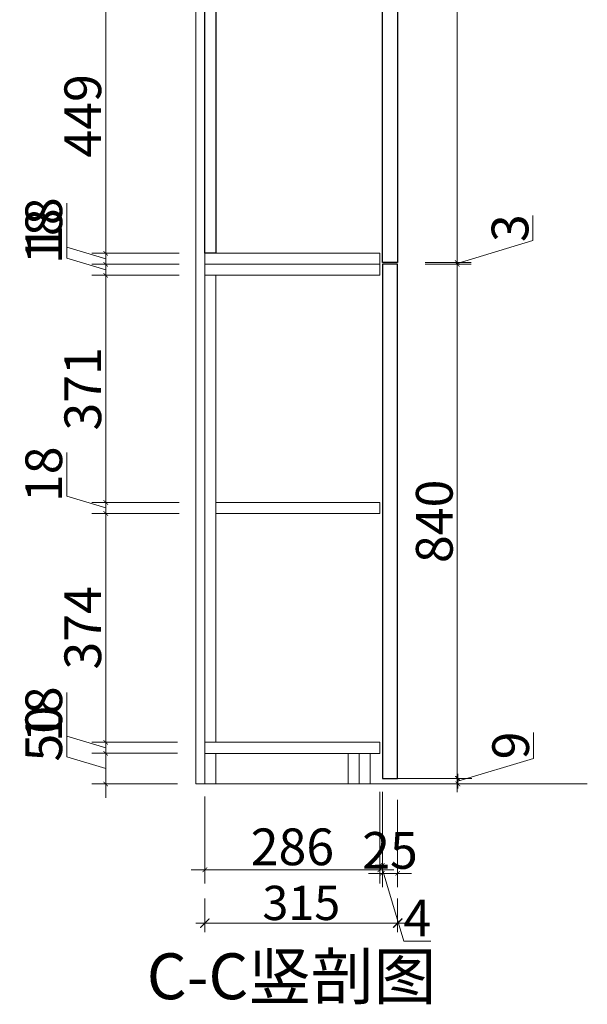
# Model space of a CAD drawing. Units: millimetres. Extents: x 354599 to 367303, y -124648 to -119983.
# Drawn here: x 362297 to 363225, y -123328 to -121720 of the extents above; entities that cross this region are included whole.
import ezdxf

# ---------------------------------------------------------------- set-up
doc = ezdxf.new("R2010")
doc.units = ezdxf.units.MM
doc.linetypes.add('ACAD_ISO03W100', pattern=[30, 12, -18])
for name, color, linetype, lineweight in [('11轮廓线', 7, 'Continuous', 25), ('12虚线', 54, 'ACAD_ISO03W100', 9), ('34文字', 7, 'Continuous', 9)]:
    doc.layers.add(name, color=color, linetype=linetype, lineweight=lineweight)
doc.styles.add('1.4标准文字', font='txt', dxfattribs={"width": 0.8, "height": 56})
doc.styles.add('NO.Z-文字', font='txt', dxfattribs={"height": 50})
doc.styles.add('NO.Z-标注文字', font='txt', dxfattribs={"width": 0.8})
doc.dimstyles.new('NO.Z-1.5 标标注1', dxfattribs={"dimscale": 1.5, "dimtxt": 40, "dimasz": 5, "dimexe": 15, "dimexo": 30, "dimgap": 5, "dimtad": 3, "dimdec": 1, "dimdsep": 46, "dimtxsty": 'NO.Z-标注文字', "dimblk": 'ARCHTICK', "dimcen": 30, "dimdle": 15, "dimclrd": 4, "dimclre": 4, "dimclrt": 7, "dimadec": 1, "dimazin": 0, "dimtfac": 1, "dimtdec": 1, "dimtmove": 1, "dimatfit": 3, "dimldrblk": 'DOT', "dimfxl": 80, "dimfxlon": 1, "dimtolj": 1, "dimtzin": 0, "dimlwd": 5, "dimlwe": 5, "dimarcsym": 0})
doc.dimstyles.new('XKLM-1.4 标注', dxfattribs={"dimtxt": 56, "dimasz": 15, "dimexe": 15, "dimexo": 15, "dimgap": 5, "dimtad": 3, "dimdec": 0, "dimdsep": 46, "dimtxsty": '1.4标准文字', "dimblk": 'ARCHTICK', "dimcen": 30, "dimdle": 15, "dimclrd": 4, "dimclre": 4, "dimclrt": 7, "dimadec": 1, "dimazin": 0, "dimtfac": 1, "dimtdec": 0, "dimtmove": 1, "dimatfit": 3, "dimldrblk": 'DOT', "dimfxl": 40, "dimfxlon": 1, "dimtolj": 1, "dimtzin": 0, "dimlwd": 5, "dimlwe": 5, "dimarcsym": 0})

# ---------------------------------------------------------------- blocks, each defined once
blk = doc.blocks.new('_ArchTick')
at = {"color": 0, "linetype": 'ByBlock', "const_width": 0.15}
blk.add_lwpolyline([(-0.5, -0.5), (0.5, 0.5)], dxfattribs=at)
blk = doc.blocks.new('*D1049')
at = {"layer": '12虚线', "color": 4, "linetype": 'ByBlock', "lineweight": 5, "transparency": 16777216}
for p, q in [((362599.8, -122988.7), (362599.8, -123131.2)), ((362885.8, -122988.7), (362885.8, -123131.2)), ((362577.3, -123108.7), (362908.3, -123108.7))]:
    blk.add_line(p, q, dxfattribs=at)
at = {"layer": 'Defpoints', "color": 0, "linetype": 'ByBlock', "transparency": 16777216}
for p in [(362599.8, -122866.2), (362885.8, -122866.2), (362885.8, -123108.7)]:
    blk.add_point(p, dxfattribs=at)
at = {"layer": '12虚线', "color": 4, "linetype": 'ByBlock', "lineweight": 5, "transparency": 16777216, "xscale": 7.5, "yscale": 7.5, "zscale": 7.5, "rotation": 180}
blk.add_blockref('_ArchTick', (362599.8, -123108.7), dxfattribs=at)
at = {"layer": '12虚线', "color": 4, "linetype": 'ByBlock', "lineweight": 5, "transparency": 16777216, "xscale": 7.5, "yscale": 7.5, "zscale": 7.5}
blk.add_blockref('_ArchTick', (362885.8, -123108.7), dxfattribs=at)
at = {"layer": '12虚线', "color": 7, "linetype": 'ByBlock', "transparency": 16777216, "insert": (362742.8, -123071.2), "char_height": 60, "attachment_point": 5, "style": 'NO.Z-标注文字'}
blk.add_mtext('\\A1;286', dxfattribs=at)
blk = doc.blocks.new('点')
blk = doc.blocks.new('*D1050')
at = {"layer": '12虚线', "color": 4, "linetype": 'ByBlock', "lineweight": 5, "transparency": 16777216}
for p, q in [((362885.8, -122981.4), (362885.8, -123123.9)), ((362889.8, -122981.4), (362889.8, -123123.9)), ((362885.8, -123101.4), (362878.3, -123101.4)), ((362885.8, -123101.4), (362889.8, -123101.4)), ((362885.8, -123101.4), (362889.8, -123101.4)), ((362887.8, -123101.4), (362924.9, -123225.1)), ((362889.8, -123101.4), (362897.3, -123101.4)), ((362924.9, -123225.1), (362969.2, -123225.1))]:
    blk.add_line(p, q, dxfattribs=at)
at = {"layer": 'Defpoints', "color": 0, "linetype": 'ByBlock', "transparency": 16777216}
for p in [(362885.8, -122867.9), (362889.8, -122867.9), (362889.8, -123101.4)]:
    blk.add_point(p, dxfattribs=at)
at = {"layer": '12虚线', "color": 4, "linetype": 'ByBlock', "lineweight": 5, "transparency": 16777216, "xscale": 7.5, "yscale": 7.5, "zscale": 7.5}
blk.add_blockref('_ArchTick', (362885.8, -123101.4), dxfattribs=at)
at = {"layer": '12虚线', "color": 4, "linetype": 'ByBlock', "lineweight": 5, "transparency": 16777216, "xscale": 7.5, "yscale": 7.5, "zscale": 7.5, "rotation": 180}
blk.add_blockref('_ArchTick', (362889.8, -123101.4), dxfattribs=at)
at = {"layer": '12虚线', "color": 7, "linetype": 'ByBlock', "transparency": 16777216, "insert": (362947, -123187.6), "char_height": 60, "attachment_point": 5, "style": 'NO.Z-标注文字'}
blk.add_mtext('\\A1;4', dxfattribs=at)
blk = doc.blocks.new('*D1051')
at = {"layer": '12虚线', "color": 4, "linetype": 'ByBlock', "lineweight": 5, "transparency": 16777216}
for p, q in [((362889.8, -122994.5), (362889.8, -123137)), ((362914.8, -122994.5), (362914.8, -123137)), ((362867.3, -123114.5), (362937.3, -123114.5))]:
    blk.add_line(p, q, dxfattribs=at)
at = {"layer": 'Defpoints', "color": 0, "linetype": 'ByBlock', "transparency": 16777216}
for p in [(362889.8, -122891.5), (362914.8, -122891.5), (362914.8, -123114.5)]:
    blk.add_point(p, dxfattribs=at)
at = {"layer": '12虚线', "color": 4, "linetype": 'ByBlock', "lineweight": 5, "transparency": 16777216, "xscale": 7.5, "yscale": 7.5, "zscale": 7.5, "rotation": 180}
blk.add_blockref('_ArchTick', (362889.8, -123114.5), dxfattribs=at)
at = {"layer": '12虚线', "color": 4, "linetype": 'ByBlock', "lineweight": 5, "transparency": 16777216, "xscale": 7.5, "yscale": 7.5, "zscale": 7.5}
blk.add_blockref('_ArchTick', (362914.8, -123114.5), dxfattribs=at)
at = {"layer": '12虚线', "color": 7, "linetype": 'ByBlock', "transparency": 16777216, "insert": (362902.3, -123077), "char_height": 60, "attachment_point": 5, "style": 'NO.Z-标注文字'}
blk.add_mtext('\\A1;25', dxfattribs=at)
blk = doc.blocks.new('*D1052')
at = {"layer": '11轮廓线', "color": 4, "lineweight": 5, "transparency": 16777216}
for p, q in [((363137, -122926.8), (363137, -122884.3)), ((363013.3, -122963.9), (363137, -122926.8)), ((362893.3, -122959.4), (363035.8, -122959.4)), ((363013.3, -122959.4), (363013.3, -122951.9)), ((363013.3, -122968.4), (363013.3, -122959.4)), ((363013.3, -122968.4), (363013.3, -122959.4)), ((362924.7, -122968.4), (363035.8, -122968.4)), ((363013.3, -122968.4), (363013.3, -122975.9))]:
    blk.add_line(p, q, dxfattribs=at)
at = {"layer": 'Defpoints', "color": 0, "transparency": 16777216}
for p in [(362740.4, -122959.4), (363013.3, -122959.4), (362879.7, -122968.4)]:
    blk.add_point(p, dxfattribs=at)
at = {"layer": '11轮廓线', "color": 4, "lineweight": 5, "transparency": 16777216, "xscale": 7.5, "yscale": 7.5, "zscale": 7.5}
for p, rotation in [((363013.3, -122959.4), 270), ((363013.3, -122968.4), 90)]:
    blk.add_blockref('_ArchTick', p, dxfattribs=dict(at, rotation=rotation))
at = {"layer": '11轮廓线', "color": 7, "transparency": 16777216, "insert": (363099.5, -122905.6), "char_height": 60, "attachment_point": 5, "rotation": 90, "style": 'NO.Z-标注文字'}
blk.add_mtext('\\A1;9', dxfattribs=at)
blk = doc.blocks.new('*D1053')
at = {"layer": '11轮廓线', "color": 4, "lineweight": 5, "transparency": 16777216}
for p, q in [((363012.2, -122981.9), (363012.2, -122096.9)), ((362959.8, -122119.4), (363034.7, -122119.4)), ((362959.8, -122959.4), (363034.7, -122959.4))]:
    blk.add_line(p, q, dxfattribs=at)
at = {"layer": 'Defpoints', "color": 0, "transparency": 16777216}
for p in [(362914.8, -122119.4), (363012.2, -122119.4), (362914.8, -122959.4)]:
    blk.add_point(p, dxfattribs=at)
at = {"layer": '11轮廓线', "color": 4, "lineweight": 5, "transparency": 16777216, "xscale": 7.5, "yscale": 7.5, "zscale": 7.5}
for p, rotation in [((363012.2, -122119.4), 90), ((363012.2, -122959.4), 270)]:
    blk.add_blockref('_ArchTick', p, dxfattribs=dict(at, rotation=rotation))
at = {"layer": '11轮廓线', "color": 7, "transparency": 16777216, "insert": (362974.7, -122539.4), "char_height": 60, "attachment_point": 5, "rotation": 90, "style": 'NO.Z-标注文字'}
blk.add_mtext('\\A1;840', dxfattribs=at)
blk = doc.blocks.new('*D1054')
at = {"layer": '11轮廓线', "color": 4, "lineweight": 5, "transparency": 16777216}
for p, q in [((363135.9, -122080.8), (363135.9, -122039.9)), ((363012.2, -122117.9), (363135.9, -122080.8)), ((363012.2, -122116.4), (363012.2, -122108.9)), ((362959.8, -122116.4), (363034.7, -122116.4)), ((362959.8, -122119.4), (363034.7, -122119.4)), ((363012.2, -122119.4), (363012.2, -122116.4)), ((363012.2, -122119.4), (363012.2, -122116.4)), ((363012.2, -122119.4), (363012.2, -122126.9))]:
    blk.add_line(p, q, dxfattribs=at)
at = {"layer": 'Defpoints', "color": 0, "transparency": 16777216}
for p in [(362914.8, -122116.4), (362914.8, -122119.4), (363012.2, -122116.4)]:
    blk.add_point(p, dxfattribs=at)
at = {"layer": '11轮廓线', "color": 4, "lineweight": 5, "transparency": 16777216, "xscale": 7.5, "yscale": 7.5, "zscale": 7.5}
for p, rotation in [((363012.2, -122116.4), 270), ((363012.2, -122119.4), 90)]:
    blk.add_blockref('_ArchTick', p, dxfattribs=dict(at, rotation=rotation))
at = {"layer": '11轮廓线', "color": 7, "transparency": 16777216, "insert": (363098.4, -122060.4), "char_height": 60, "attachment_point": 5, "rotation": 90, "style": 'NO.Z-标注文字'}
blk.add_mtext('\\A1;3', dxfattribs=at)
blk = doc.blocks.new('*D1055')
at = {"layer": '11轮廓线', "color": 4, "lineweight": 5, "transparency": 16777216}
for p, q in [((363012.2, -122138.9), (363012.2, -120197.9)), ((362959.8, -120220.4), (363034.7, -120220.4)), ((362959.8, -122116.4), (363034.7, -122116.4))]:
    blk.add_line(p, q, dxfattribs=at)
at = {"layer": 'Defpoints', "color": 0, "transparency": 16777216}
for p in [(362914.8, -120220.4), (363012.2, -120220.4), (362914.8, -122116.4)]:
    blk.add_point(p, dxfattribs=at)
at = {"layer": '11轮廓线', "color": 4, "lineweight": 5, "transparency": 16777216, "xscale": 7.5, "yscale": 7.5, "zscale": 7.5}
for p, rotation in [((363012.2, -120220.4), 90), ((363012.2, -122116.4), 270)]:
    blk.add_blockref('_ArchTick', p, dxfattribs=dict(at, rotation=rotation))
at = {"layer": '11轮廓线', "color": 7, "transparency": 16777216, "insert": (362937.2, -121169.4), "char_height": 60, "attachment_point": 5, "rotation": 90, "style": 'NO.Z-标注文字'}
blk.add_mtext('\\A1;1896', dxfattribs=at)
blk = doc.blocks.new('*D1056')
at = {"layer": '11轮廓线', "color": 4, "lineweight": 5, "transparency": 16777216}
for p, q in [((362373.9, -122924.3), (362373.9, -122848.5)), ((362437.7, -122990.9), (362437.7, -122895.9)), ((362554.8, -122918.4), (362415.2, -122918.4)), ((362437.7, -122943.4), (362373.9, -122924.3)), ((362554.8, -122968.4), (362415.2, -122968.4))]:
    blk.add_line(p, q, dxfattribs=at)
at = {"layer": 'Defpoints', "color": 0, "transparency": 16777216}
for p in [(362437.7, -122918.4), (362599.8, -122918.4), (362599.8, -122968.4)]:
    blk.add_point(p, dxfattribs=at)
at = {"layer": '11轮廓线', "color": 4, "lineweight": 5, "transparency": 16777216, "xscale": 7.5, "yscale": 7.5, "zscale": 7.5}
for p, rotation in [((362437.7, -122918.4), 90), ((362437.7, -122968.4), 270)]:
    blk.add_blockref('_ArchTick', p, dxfattribs=dict(at, rotation=rotation))
at = {"layer": '11轮廓线', "color": 7, "transparency": 16777216, "insert": (362336.4, -122886.4), "char_height": 60, "attachment_point": 5, "rotation": 90, "style": 'NO.Z-标注文字'}
blk.add_mtext('\\A1;50', dxfattribs=at)
blk = doc.blocks.new('*D1057')
at = {"layer": '11轮廓线', "color": 4, "lineweight": 5, "transparency": 16777216}
for p, q in [((362373.9, -122890.3), (362373.9, -122818.8)), ((362437.7, -122940.9), (362437.7, -122877.9)), ((362437.7, -122909.4), (362373.9, -122890.3)), ((362554.8, -122900.4), (362415.2, -122900.4)), ((362554.8, -122918.4), (362415.2, -122918.4))]:
    blk.add_line(p, q, dxfattribs=at)
at = {"layer": 'Defpoints', "color": 0, "transparency": 16777216}
for p in [(362437.7, -122900.4), (362599.8, -122900.4), (362599.8, -122918.4)]:
    blk.add_point(p, dxfattribs=at)
at = {"layer": '11轮廓线', "color": 4, "lineweight": 5, "transparency": 16777216, "xscale": 7.5, "yscale": 7.5, "zscale": 7.5}
for p, rotation in [((362437.7, -122900.4), 90), ((362437.7, -122918.4), 270)]:
    blk.add_blockref('_ArchTick', p, dxfattribs=dict(at, rotation=rotation))
at = {"layer": '11轮廓线', "color": 7, "transparency": 16777216, "insert": (362336.4, -122854.5), "char_height": 60, "attachment_point": 5, "rotation": 90, "style": 'NO.Z-标注文字'}
blk.add_mtext('\\A1;18', dxfattribs=at)
blk = doc.blocks.new('*D1058')
at = {"layer": '11轮廓线', "color": 4, "lineweight": 5, "transparency": 16777216}
for p, q in [((362437.7, -122503.9), (362437.7, -122922.9)), ((362557.7, -122526.4), (362415.2, -122526.4)), ((362554.8, -122900.4), (362415.2, -122900.4))]:
    blk.add_line(p, q, dxfattribs=at)
at = {"layer": 'Defpoints', "color": 0, "transparency": 16777216}
for p in [(362690.3, -122526.4), (362437.7, -122900.4), (362599.8, -122900.4)]:
    blk.add_point(p, dxfattribs=at)
at = {"layer": '11轮廓线', "color": 4, "lineweight": 5, "transparency": 16777216, "xscale": 7.5, "yscale": 7.5, "zscale": 7.5}
for p, rotation in [((362437.7, -122526.4), 90), ((362437.7, -122900.4), 270)]:
    blk.add_blockref('_ArchTick', p, dxfattribs=dict(at, rotation=rotation))
at = {"layer": '11轮廓线', "color": 7, "transparency": 16777216, "insert": (362400.2, -122713.4), "char_height": 60, "attachment_point": 5, "rotation": 90, "style": 'NO.Z-标注文字'}
blk.add_mtext('\\A1;374', dxfattribs=at)
blk = doc.blocks.new('*D1059')
at = {"layer": '11轮廓线', "color": 4, "lineweight": 5, "transparency": 16777216}
for p, q in [((362373.9, -122109.3), (362373.9, -122037.8)), ((362437.7, -122096.9), (362437.7, -122159.9)), ((362437.7, -122128.4), (362373.9, -122109.3)), ((362557.7, -122119.4), (362415.2, -122119.4)), ((362554.8, -122137.4), (362415.2, -122137.4))]:
    blk.add_line(p, q, dxfattribs=at)
at = {"layer": 'Defpoints', "color": 0, "transparency": 16777216}
for p in [(362885.8, -122119.4), (362437.7, -122137.4), (362599.8, -122137.4)]:
    blk.add_point(p, dxfattribs=at)
at = {"layer": '11轮廓线', "color": 4, "lineweight": 5, "transparency": 16777216, "xscale": 7.5, "yscale": 7.5, "zscale": 7.5}
for p, rotation in [((362437.7, -122119.4), 90), ((362437.7, -122137.4), 270)]:
    blk.add_blockref('_ArchTick', p, dxfattribs=dict(at, rotation=rotation))
at = {"layer": '11轮廓线', "color": 7, "transparency": 16777216, "insert": (362336.4, -122073.5), "char_height": 60, "attachment_point": 5, "rotation": 90, "style": 'NO.Z-标注文字'}
blk.add_mtext('\\A1;18', dxfattribs=at)
blk = doc.blocks.new('*D1060')
at = {"layer": '11轮廓线', "color": 4, "lineweight": 5, "transparency": 16777216}
for p, q in [((362373.9, -122091.3), (362373.9, -122019.8)), ((362437.7, -122141.9), (362437.7, -122078.9)), ((362437.7, -122110.4), (362373.9, -122091.3)), ((362557.7, -122101.4), (362415.2, -122101.4)), ((362554.8, -122119.4), (362415.2, -122119.4))]:
    blk.add_line(p, q, dxfattribs=at)
at = {"layer": 'Defpoints', "color": 0, "transparency": 16777216}
for p in [(362437.7, -122101.4), (362885.8, -122101.4), (362599.8, -122119.4)]:
    blk.add_point(p, dxfattribs=at)
at = {"layer": '11轮廓线', "color": 4, "lineweight": 5, "transparency": 16777216, "xscale": 7.5, "yscale": 7.5, "zscale": 7.5}
for p, rotation in [((362437.7, -122101.4), 90), ((362437.7, -122119.4), 270)]:
    blk.add_blockref('_ArchTick', p, dxfattribs=dict(at, rotation=rotation))
at = {"layer": '11轮廓线', "color": 7, "transparency": 16777216, "insert": (362336.4, -122055.5), "char_height": 60, "attachment_point": 5, "rotation": 90, "style": 'NO.Z-标注文字'}
blk.add_mtext('\\A1;18', dxfattribs=at)
blk = doc.blocks.new('*D1062')
at = {"layer": '11轮廓线', "color": 4, "lineweight": 5, "transparency": 16777216}
for p, q in [((362437.7, -121629.9), (362437.7, -122123.9)), ((362557.7, -121652.4), (362415.2, -121652.4)), ((362557.7, -122101.4), (362415.2, -122101.4))]:
    blk.add_line(p, q, dxfattribs=at)
at = {"layer": 'Defpoints', "color": 0, "transparency": 16777216}
for p in [(362617.8, -121652.4), (362437.7, -122101.4), (362653.7, -122101.4)]:
    blk.add_point(p, dxfattribs=at)
at = {"layer": '11轮廓线', "color": 4, "lineweight": 5, "transparency": 16777216, "xscale": 7.5, "yscale": 7.5, "zscale": 7.5}
for p, rotation in [((362437.7, -121652.4), 90), ((362437.7, -122101.4), 270)]:
    blk.add_blockref('_ArchTick', p, dxfattribs=dict(at, rotation=rotation))
at = {"layer": '11轮廓线', "color": 7, "transparency": 16777216, "insert": (362400.2, -121876.9), "char_height": 60, "attachment_point": 5, "rotation": 90, "style": 'NO.Z-标注文字'}
blk.add_mtext('\\A1;449', dxfattribs=at)
blk = doc.blocks.new('*D1070')
at = {"layer": '11轮廓线', "color": 4, "lineweight": 5, "transparency": 16777216}
for p, q in [((362373.9, -122498.3), (362373.9, -122426.8)), ((362437.7, -122517.4), (362373.9, -122498.3)), ((362437.7, -122548.9), (362437.7, -122485.9)), ((362557.7, -122508.4), (362415.2, -122508.4)), ((362557.7, -122526.4), (362415.2, -122526.4))]:
    blk.add_line(p, q, dxfattribs=at)
at = {"layer": 'Defpoints', "color": 0, "transparency": 16777216}
for p in [(362437.7, -122508.4), (362667.7, -122508.4), (362667.7, -122526.4)]:
    blk.add_point(p, dxfattribs=at)
at = {"layer": '11轮廓线', "color": 4, "lineweight": 5, "transparency": 16777216, "xscale": 7.5, "yscale": 7.5, "zscale": 7.5}
for p, rotation in [((362437.7, -122508.4), 90), ((362437.7, -122526.4), 270)]:
    blk.add_blockref('_ArchTick', p, dxfattribs=dict(at, rotation=rotation))
at = {"layer": '11轮廓线', "color": 7, "transparency": 16777216, "insert": (362336.4, -122462.5), "char_height": 60, "attachment_point": 5, "rotation": 90, "style": 'NO.Z-标注文字'}
blk.add_mtext('\\A1;18', dxfattribs=at)
blk = doc.blocks.new('*D1071')
at = {"layer": '11轮廓线', "color": 4, "lineweight": 5, "transparency": 16777216}
for p, q in [((362437.7, -122530.9), (362437.7, -122114.9)), ((362557.7, -122137.4), (362415.2, -122137.4)), ((362557.7, -122508.4), (362415.2, -122508.4))]:
    blk.add_line(p, q, dxfattribs=at)
at = {"layer": 'Defpoints', "color": 0, "transparency": 16777216}
for p in [(362437.7, -122137.4), (362693.7, -122137.4), (362693.7, -122508.4)]:
    blk.add_point(p, dxfattribs=at)
at = {"layer": '11轮廓线', "color": 4, "lineweight": 5, "transparency": 16777216, "xscale": 7.5, "yscale": 7.5, "zscale": 7.5}
for p, rotation in [((362437.7, -122137.4), 90), ((362437.7, -122508.4), 270)]:
    blk.add_blockref('_ArchTick', p, dxfattribs=dict(at, rotation=rotation))
at = {"layer": '11轮廓线', "color": 7, "transparency": 16777216, "insert": (362400.2, -122322.9), "char_height": 60, "attachment_point": 5, "rotation": 90, "style": 'NO.Z-标注文字'}
blk.add_mtext('\\A1;371', dxfattribs=at)
blk = doc.blocks.new('*D1092')
at = {"layer": '11轮廓线', "color": 4, "lineweight": 5, "transparency": 16777216}
for p, q in [((362599.8, -123155.8), (362599.8, -123210.8)), ((362914.8, -123155.8), (362914.8, -123210.8)), ((362584.8, -123195.8), (362929.8, -123195.8))]:
    blk.add_line(p, q, dxfattribs=at)
at = {"layer": 'Defpoints', "color": 0, "transparency": 16777216}
for p in [(362599.8, -122841.1), (362914.8, -122841.1), (362914.8, -123195.8)]:
    blk.add_point(p, dxfattribs=at)
at = {"layer": '11轮廓线', "color": 4, "lineweight": 5, "transparency": 16777216, "xscale": 15, "yscale": 15, "zscale": 15, "rotation": 180}
blk.add_blockref('_ArchTick', (362599.8, -123195.8), dxfattribs=at)
at = {"layer": '11轮廓线', "color": 4, "lineweight": 5, "transparency": 16777216, "xscale": 15, "yscale": 15, "zscale": 15}
blk.add_blockref('_ArchTick', (362914.8, -123195.8), dxfattribs=at)
at = {"layer": '11轮廓线', "color": 7, "transparency": 16777216, "insert": (362757.3, -123162.8), "char_height": 56, "attachment_point": 5, "style": '1.4标准文字'}
blk.add_mtext('\\A1;315', dxfattribs=at)

msp = doc.modelspace()

# ---------------------------------------------------------------- linework, layer by layer
at = {"layer": '11轮廓线'}
for points in [[(362914.75102, -122116.42989), (362889.75102, -122116.42989), (362889.75102, -120220.42989), (362914.75102, -120220.42989)], [(362617.75102, -122101.42989), (362599.75102, -122101.42989), (362599.75102, -120251.42989), (362617.75102, -120251.42989)], [(362889.75102, -122959.42989), (362914.75102, -122959.42989), (362914.75102, -122119.42989), (362889.75102, -122119.42989)]]:
    msp.add_lwpolyline(points, close=True, dxfattribs=at)
at = {"layer": '12虚线', "color": 5, "linetype": 'ByBlock'}
msp.add_lwpolyline([(363181.25102, -120213.42989), (362584.75102, -120213.42989), (362584.75102, -122968.42989), (363224.75102, -122968.42989)], dxfattribs=at)
at = {"layer": '12虚线', "color": 7, "linetype": 'ByBlock'}
for points in [[(362599.75102, -122101.42989), (362885.75102, -122101.42989), (362885.75102, -122119.42989), (362599.75102, -122119.42989)], [(362599.75102, -122137.42989), (362885.75102, -122137.42989), (362885.75102, -122119.42989), (362599.75102, -122119.42989)], [(362599.75102, -122137.42989), (362617.75102, -122137.42989), (362617.75102, -122900.42989), (362599.75102, -122900.42989)], [(362617.75102, -122508.42989), (362885.75102, -122508.42989), (362885.75102, -122526.42989), (362617.75102, -122526.42989)], [(362599.75102, -122900.42989), (362885.75102, -122900.42989), (362885.75102, -122918.42989), (362599.75102, -122918.42989)], [(362599.75102, -122918.42989), (362617.75102, -122918.42989), (362617.75102, -122968.42989), (362599.75102, -122968.42989)], [(362833.75102, -122918.42989), (362851.75102, -122918.42989), (362851.75102, -122968.42989), (362833.75102, -122968.42989)], [(362851.75102, -122918.42989), (362869.75102, -122918.42989), (362869.75102, -122968.42989), (362851.75102, -122968.42989)]]:
    msp.add_lwpolyline(points, close=True, dxfattribs=at)

# ---------------------------------------------------------------- texts
at = {"layer": '34文字', "insert": (362504.75102, -123245.18543), "char_height": 75, "width": 647.5143748, "attachment_point": 1, "style": 'NO.Z-文字'}
msp.add_mtext('C-C竖剖图', dxfattribs=at)

# ---------------------------------------------------------------- dimensions: what is measured, and where the dimension line sits
at = {"layer": '11轮廓线'}
dim = msp.add_linear_dim(base=(363012.18484, -120220.42989), p1=(362914.75102, -122116.42989), p2=(362914.75102, -120220.42989), angle=270, dimstyle='NO.Z-1.5 标标注1', override={"dimdec": 4, "dimtdec": 4, "dimldrblk": '点'}, dxfattribs=at)
dim.commit()
dim.dimension.update_dxf_attribs({"geometry": '*D1055', "text_midpoint": (362974.68484, -121169.42989), "dimtype": 160})
for base, p1, p2, angle, picture, middle in [((362437.69498, -122101.42989), (362617.75102, -121652.42989), (362653.71971, -122101.42989), 270, '*D1062', (362400.19498, -121876.92989)), ((362437.69498, -122101.42989), (362599.75102, -122119.42989), (362885.75102, -122101.42989), 270, '*D1060', (362336.44498, -122083.80489)), ((362437.69498, -122137.42989), (362885.75102, -122119.42989), (362599.75102, -122137.42989), 270, '*D1059', (362336.44498, -122101.80489)), ((363012.18484, -122116.42989), (362914.75102, -122119.42989), (362914.75102, -122116.42989), 270, '*D1054', (363098.43484, -122073.30489)), ((363012.18484, -122119.42989), (362914.75102, -122959.42989), (362914.75102, -122119.42989), 270, '*D1053', (362974.68484, -122539.42989)), ((362437.69498, -122137.42989), (362693.73829, -122508.42989), (362693.73829, -122137.42989), 90, '*D1071', (362400.19498, -122322.92989)), ((362437.69498, -122508.42989), (362667.70595, -122526.42989), (362667.70595, -122508.42989), 90, '*D1070', (362336.44498, -122490.80489)), ((362437.69498, -122900.42989), (362690.27532, -122526.42989), (362599.75102, -122900.42989), 270, '*D1058', (362400.19498, -122713.42989)), ((362437.69498, -122900.42989), (362599.75102, -122918.42989), (362599.75102, -122900.42989), 270, '*D1057', (362336.44498, -122882.80489)), ((362437.69498, -122918.42989), (362599.75102, -122968.42989), (362599.75102, -122918.42989), 270, '*D1056', (362336.44498, -122916.80489)), ((363013.28591, -122959.42989), (362879.7418, -122968.42989), (362740.42529, -122959.42989), 90, '*D1052', (363099.53591, -122919.30489))]:
    dim = msp.add_linear_dim(base=base, p1=p1, p2=p2, angle=angle, dimstyle='NO.Z-1.5 标标注1', override={"dimdec": 4, "dimtdec": 4, "dimldrblk": '点'}, dxfattribs=at)
    dim.commit()
    dim.dimension.update_dxf_attribs({"geometry": picture, "text_midpoint": middle})
dim = msp.add_linear_dim(base=(362914.75102, -123195.80361), p1=(362599.75102, -122841.05611), p2=(362914.75102, -122841.05611), dimstyle='XKLM-1.4 标注', override={"dimldrblk": '点'}, dxfattribs=at)
dim.commit()
dim.dimension.update_dxf_attribs({"geometry": '*D1092', "text_midpoint": (362757.25102, -123162.80361)})
at = {"layer": '12虚线', "color": 0, "linetype": 'ByBlock'}
for base, p1, p2, override, picture, middle in [((362885.75102, -123108.68543), (362599.75102, -122866.18543), (362885.75102, -122866.18543), {"dimdec": 1, "dimtdec": 1, "dimldrblk": '点'}, '*D1049', (362742.75102, -123071.18543)), ((362889.75102, -123101.37265), (362885.75102, -122867.87265), (362889.75102, -122867.87265), {"dimdec": 2, "dimtdec": 2, "dimldrblk": '点'}, '*D1050', (362932.37602, -123187.62265))]:
    dim = msp.add_linear_dim(base=base, p1=p1, p2=p2, dimstyle='NO.Z-1.5 标标注1', override=override, dxfattribs=at)
    dim.commit()
    dim.dimension.update_dxf_attribs({"geometry": picture, "text_midpoint": middle})
dim = msp.add_linear_dim(base=(362914.75102, -123114.53669), p1=(362889.75102, -122891.53138), p2=(362914.75102, -122891.53138), dimstyle='NO.Z-1.5 标标注1', override={"dimdec": 2, "dimtdec": 2, "dimldrblk": '点'}, dxfattribs=at)
dim.commit()
dim.dimension.update_dxf_attribs({"geometry": '*D1051', "text_midpoint": (362902.25102, -123114.53669), "dimtype": 160})

doc.saveas('drawing.dxf')
